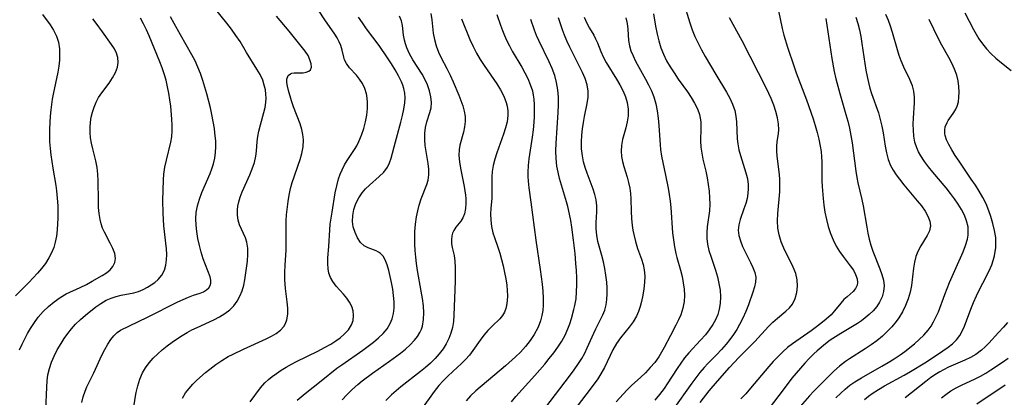
# Model space of a CAD drawing. Extents: x 1982998 to 1991200, y 3204617 to 3207513.
# Drawn here: x 1985251 to 1985500, y 3207233 to 3207328 of the extents above; entities that cross this region are included whole.
import ezdxf

# ---------------------------------------------------------------- set-up
doc = ezdxf.new("R2010")
doc.units = 0

msp = doc.modelspace()

# ---------------------------------------------------------------- linework, layer by layer
at = {"layer": 'Unknown_Line_Type', "color": 0}
for points in [[(1985418.71, 3207332.86, 2164), (1985420.35, 3207327.65, 2164), (1985420.95, 3207325.93, 2164), (1985421.62, 3207324.23, 2164), (1985422.42, 3207322.53, 2164), (1985423.31, 3207320.86, 2164), (1985424.24, 3207319.21, 2164), (1985426.9, 3207314.63, 2164), (1985429.59, 3207310.13, 2164), (1985430.43, 3207308.62, 2164), (1985431.16, 3207307.1, 2164), (1985431.7, 3207305.56, 2164), (1985431.99, 3207304.12, 2164), (1985432.14, 3207302.64, 2164), (1985432.31, 3207298.39, 2164), (1985432.44, 3207297.12, 2164), (1985432.73, 3207295.63, 2164), (1985433.13, 3207294.16, 2164), (1985434.52, 3207289.79, 2164), (1985434.82, 3207288.63, 2164), (1985434.99, 3207287.7, 2164), (1985435.08, 3207286.76, 2164), (1985435.11, 3207285.84, 2164), (1985435.02, 3207284.57, 2164), (1985434.81, 3207283.32, 2164), (1985434.5, 3207282.09, 2164), (1985434.03, 3207280.7, 2164), (1985433.06, 3207278, 2164), (1985432.72, 3207276.67, 2164), (1985432.58, 3207275.35, 2164), (1985432.72, 3207273.97, 2164), (1985433.11, 3207272.6, 2164), (1985433.65, 3207271.23, 2164), (1985434.3, 3207269.87, 2164), (1985435.69, 3207267.19, 2164), (1985436.29, 3207265.93, 2164), (1985436.75, 3207264.67, 2164), (1985436.98, 3207263.42, 2164), (1985436.92, 3207262.21, 2164), (1985436.65, 3207260.98, 2164), (1985436.25, 3207259.69, 2164), (1985435.13, 3207256.48, 2164), (1985434.48, 3207254.82, 2164), (1985433.75, 3207253.14, 2164), (1985432.92, 3207251.49, 2164), (1985432.18, 3207250.21, 2164), (1985431.36, 3207248.96, 2164), (1985430.49, 3207247.75, 2164), (1985429.56, 3207246.57, 2164), (1985428.35, 3207245.2, 2164), (1985427.1, 3207243.88, 2164), (1985424.87, 3207241.64, 2164), (1985423.95, 3207240.67, 2164), (1985422.87, 3207239.4, 2164), (1985421.84, 3207238.07, 2164), (1985420.85, 3207236.7, 2164), (1985416.05, 3207229.97, 2164)], [(1985279.54, 3207228.54, 2138), (1985280.32, 3207233.41, 2138), (1985280.49, 3207234.31, 2138), (1985280.89, 3207236.03, 2138), (1985281.42, 3207237.7, 2138), (1985282.12, 3207239.28, 2138), (1985282.9, 3207240.59, 2138), (1985283.81, 3207241.82, 2138), (1985284.83, 3207242.98, 2138), (1985285.94, 3207244.08, 2138), (1985287.11, 3207245.12, 2138), (1985288.35, 3207246.11, 2138), (1985289.63, 3207247.07, 2138), (1985290.95, 3207247.97, 2138), (1985292.14, 3207248.73, 2138), (1985293.35, 3207249.45, 2138), (1985294.58, 3207250.13, 2138), (1985295.9, 3207250.79, 2138), (1985300.08, 3207252.72, 2138), (1985301.54, 3207253.46, 2138), (1985302.91, 3207254.27, 2138), (1985304.14, 3207255.21, 2138), (1985305.14, 3207256.25, 2138), (1985305.98, 3207257.42, 2138), (1985306.69, 3207258.68, 2138), (1985307.25, 3207260.02, 2138), (1985307.67, 3207261.4, 2138), (1985307.94, 3207262.76, 2138), (1985308.59, 3207267.53, 2138), (1985308.72, 3207269.18, 2138), (1985308.71, 3207270.78, 2138), (1985308.48, 3207272.28, 2138), (1985308.1, 3207273.41, 2138), (1985307.09, 3207275.58, 2138), (1985306.63, 3207276.7, 2138), (1985306.29, 3207277.89, 2138), (1985306.1, 3207279.14, 2138), (1985306.08, 3207280.43, 2138), (1985306.2, 3207281.4, 2138), (1985306.44, 3207282.51, 2138), (1985306.79, 3207283.62, 2138), (1985307.3, 3207284.97, 2138), (1985309.19, 3207289.26, 2138), (1985309.84, 3207290.85, 2138), (1985310.38, 3207292.43, 2138), (1985310.76, 3207294.01, 2138), (1985310.92, 3207295.24, 2138), (1985311.1, 3207297.71, 2138), (1985311.26, 3207299.01, 2138), (1985311.5, 3207300.32, 2138), (1985311.89, 3207301.9, 2138), (1985312.77, 3207305.02, 2138), (1985313.08, 3207306.3, 2138), (1985313.29, 3207307.58, 2138), (1985313.34, 3207308.63, 2138), (1985313.29, 3207309.68, 2138), (1985313.14, 3207310.76, 2138), (1985312.86, 3207311.97, 2138), (1985312.46, 3207313.16, 2138), (1985311.8, 3207314.6, 2138), (1985311.02, 3207316, 2138), (1985308.38, 3207320.19, 2138), (1985306.74, 3207322.93, 2138), (1985305.7, 3207324.51, 2138), (1985304.58, 3207326.05, 2138), (1985303.41, 3207327.57, 2138), (1985300.24, 3207331.51, 2138)], [(1985309.26, 3207231.97, 2142), (1985311.93, 3207235.53, 2142), (1985313.01, 3207236.75, 2142), (1985313.92, 3207237.6, 2142), (1985314.89, 3207238.4, 2142), (1985315.92, 3207239.15, 2142), (1985317.14, 3207239.96, 2142), (1985318.4, 3207240.73, 2142), (1985319.7, 3207241.46, 2142), (1985321.03, 3207242.16, 2142), (1985326.43, 3207244.79, 2142), (1985328.09, 3207245.66, 2142), (1985329.68, 3207246.57, 2142), (1985330.9, 3207247.35, 2142), (1985332.03, 3207248.16, 2142), (1985333.05, 3207249.03, 2142), (1985334.12, 3207250.17, 2142), (1985334.9, 3207251.41, 2142), (1985335.28, 3207252.55, 2142), (1985335.42, 3207253.74, 2142), (1985335.32, 3207254.93, 2142), (1985334.98, 3207256.09, 2142), (1985334.43, 3207257.16, 2142), (1985333.72, 3207258.18, 2142), (1985332.9, 3207259.16, 2142), (1985331.02, 3207261.21, 2142), (1985330.14, 3207262.38, 2142), (1985329.6, 3207263.38, 2142), (1985329.21, 3207264.44, 2142), (1985328.98, 3207265.56, 2142), (1985328.89, 3207266.91, 2142), (1985328.94, 3207268.31, 2142), (1985329.18, 3207271.21, 2142), (1985329.38, 3207275.38, 2142), (1985329.53, 3207276.86, 2142), (1985329.98, 3207279.87, 2142), (1985330.8, 3207284.71, 2142), (1985331.15, 3207286.51, 2142), (1985331.61, 3207288.26, 2142), (1985332.04, 3207289.44, 2142), (1985332.54, 3207290.59, 2142), (1985333.14, 3207291.78, 2142), (1985333.82, 3207292.92, 2142), (1985335.65, 3207295.65, 2142), (1985336.23, 3207296.65, 2142), (1985336.75, 3207297.69, 2142), (1985337.43, 3207299.3, 2142), (1985337.99, 3207300.97, 2142), (1985338.43, 3207302.67, 2142), (1985338.76, 3207304.38, 2142), (1985338.95, 3207306.07, 2142), (1985338.97, 3207307.74, 2142), (1985338.79, 3207309.33, 2142), (1985338.69, 3207309.76, 2142), (1985338.25, 3207311.09, 2142), (1985337.64, 3207312.34, 2142), (1985336.92, 3207313.47, 2142), (1985336.12, 3207314.49, 2142), (1985334.38, 3207316.35, 2142), (1985333.62, 3207317.41, 2142), (1985333.16, 3207318.37, 2142), (1985332.95, 3207319, 2142), (1985332.52, 3207320.78, 2142), (1985332.19, 3207321.94, 2142), (1985331.78, 3207322.89, 2142), (1985331.27, 3207323.85, 2142), (1985330.66, 3207324.83, 2142), (1985328.19, 3207328.41, 2142), (1985326.6, 3207330.91, 2142)], [(1985354.92, 3207330.04, 2148), (1985355.15, 3207328.4, 2148), (1985355.52, 3207325.1, 2148), (1985355.84, 3207323.46, 2148), (1985356.3, 3207321.83, 2148), (1985356.9, 3207320.25, 2148), (1985357.55, 3207318.87, 2148), (1985358.99, 3207316.13, 2148), (1985359.8, 3207314.48, 2148), (1985360.56, 3207312.8, 2148), (1985361.98, 3207309.45, 2148), (1985362.53, 3207308.08, 2148), (1985363.02, 3207306.72, 2148), (1985363.39, 3207305.38, 2148), (1985363.6, 3207304.04, 2148), (1985363.6, 3207302.72, 2148), (1985363.44, 3207301.41, 2148), (1985363.16, 3207300.11, 2148), (1985362.24, 3207296.75, 2148), (1985362.05, 3207295.69, 2148), (1985361.99, 3207294.16, 2148), (1985362.13, 3207292.58, 2148), (1985362.39, 3207290.97, 2148), (1985363.35, 3207286.39, 2148), (1985363.7, 3207284.19, 2148), (1985363.78, 3207283.31, 2148), (1985363.8, 3207282.15, 2148), (1985363.69, 3207280.76, 2148), (1985363.45, 3207279.49, 2148), (1985363.03, 3207278.4, 2148), (1985362.49, 3207277.6, 2148), (1985361.24, 3207276.09, 2148), (1985360.7, 3207275.22, 2148), (1985360.44, 3207274.59, 2148), (1985360.25, 3207273.92, 2148), (1985360.13, 3207272.91, 2148), (1985360.16, 3207271.88, 2148), (1985360.33, 3207270.93, 2148), (1985360.79, 3207268.93, 2148), (1985360.99, 3207267.46, 2148), (1985361.07, 3207265.88, 2148), (1985361.08, 3207264.2, 2148), (1985361.04, 3207262.46, 2148), (1985360.75, 3207253.86, 2148), (1985360.62, 3207252.28, 2148), (1985360.38, 3207250.73, 2148), (1985360, 3207249.31, 2148), (1985359.47, 3207247.94, 2148), (1985358.82, 3207246.62, 2148), (1985358.04, 3207245.36, 2148), (1985357.07, 3207244.1, 2148), (1985355.99, 3207242.91, 2148), (1985354.82, 3207241.77, 2148), (1985353.58, 3207240.67, 2148), (1985352.3, 3207239.61, 2148), (1985347.36, 3207235.75, 2148), (1985346.16, 3207234.77, 2148), (1985344.99, 3207233.75, 2148), (1985343.53, 3207232.36, 2148)], [(1985411.21, 3207329.98, 2162), (1985411.7, 3207326.84, 2162), (1985412.1, 3207324.8, 2162), (1985412.52, 3207323.1, 2162), (1985413.04, 3207321.4, 2162), (1985413.68, 3207319.75, 2162), (1985414.47, 3207318.12, 2162), (1985415.38, 3207316.55, 2162), (1985416.37, 3207315.01, 2162), (1985417.41, 3207313.49, 2162), (1985419.72, 3207310.25, 2162), (1985420.68, 3207308.84, 2162), (1985421.56, 3207307.42, 2162), (1985422.28, 3207305.97, 2162), (1985422.8, 3207304.49, 2162), (1985422.99, 3207303.58, 2162), (1985423.1, 3207302.65, 2162), (1985423.15, 3207301.08, 2162), (1985423.08, 3207297.88, 2162), (1985423.15, 3207296.27, 2162), (1985423.36, 3207294.77, 2162), (1985423.67, 3207293.26, 2162), (1985424.39, 3207290.19, 2162), (1985424.72, 3207288.53, 2162), (1985424.99, 3207286.86, 2162), (1985425.2, 3207285.19, 2162), (1985425.32, 3207283.51, 2162), (1985425.36, 3207281.85, 2162), (1985425.28, 3207280.22, 2162), (1985424.74, 3207276.19, 2162), (1985424.64, 3207274.73, 2162), (1985424.66, 3207273.25, 2162), (1985424.82, 3207271.79, 2162), (1985425.19, 3207270.15, 2162), (1985425.7, 3207268.52, 2162), (1985426.84, 3207265.22, 2162), (1985427.33, 3207263.56, 2162), (1985427.71, 3207261.87, 2162), (1985427.98, 3207260.18, 2162), (1985428.1, 3207258.49, 2162), (1985428.04, 3207256.82, 2162), (1985427.79, 3207255.39, 2162), (1985427.38, 3207254, 2162), (1985426.82, 3207252.71, 2162), (1985426.13, 3207251.47, 2162), (1985425.25, 3207250.17, 2162), (1985424.27, 3207248.93, 2162), (1985423.08, 3207247.58, 2162), (1985420.07, 3207244.36, 2162), (1985419.04, 3207243.09, 2162), (1985418.07, 3207241.76, 2162), (1985417.14, 3207240.39, 2162), (1985414.66, 3207236.54, 2162), (1985413.84, 3207235.34, 2162), (1985412.73, 3207233.83, 2162), (1985411.55, 3207232.37, 2162)], [(1985442.72, 3207330.68, 2168), (1985443.71, 3207326.25, 2168), (1985444.13, 3207324.55, 2168), (1985445.03, 3207321.52, 2168), (1985446.58, 3207316.78, 2168), (1985447.17, 3207315.08, 2168), (1985449.78, 3207308.22, 2168), (1985451.46, 3207303.47, 2168), (1985452.02, 3207301.74, 2168), (1985452.52, 3207300, 2168), (1985452.96, 3207298.26, 2168), (1985453.31, 3207296.51, 2168), (1985453.49, 3207295.2, 2168), (1985453.61, 3207293.88, 2168), (1985453.66, 3207292.57, 2168), (1985453.66, 3207287.81, 2168), (1985453.74, 3207286.39, 2168), (1985454, 3207283.32, 2168), (1985454.17, 3207281.66, 2168), (1985454.46, 3207279.84, 2168), (1985454.83, 3207278.04, 2168), (1985455.3, 3207276.26, 2168), (1985455.87, 3207274.52, 2168), (1985456.54, 3207272.85, 2168), (1985457.35, 3207271.27, 2168), (1985458.19, 3207269.95, 2168), (1985459.09, 3207268.7, 2168), (1985460.88, 3207266.33, 2168), (1985461.65, 3207265.19, 2168), (1985462.22, 3207264.12, 2168), (1985462.59, 3207263.07, 2168), (1985462.7, 3207262.08, 2168), (1985462.6, 3207261.47, 2168), (1985462.18, 3207260.56, 2168), (1985461.58, 3207259.86, 2168), (1985460.05, 3207258.53, 2168), (1985459.24, 3207257.78, 2168), (1985458.47, 3207256.92, 2168), (1985456.91, 3207254.97, 2168), (1985456.04, 3207253.98, 2168), (1985454.82, 3207252.83, 2168), (1985453.47, 3207251.72, 2168), (1985452.03, 3207250.63, 2168), (1985451.03, 3207249.91, 2168), (1985446.28, 3207246.62, 2168), (1985445.06, 3207245.68, 2168), (1985443.82, 3207244.6, 2168), (1985442.63, 3207243.45, 2168), (1985441.44, 3207242.18, 2168), (1985440.29, 3207240.87, 2168), (1985435.67, 3207235.4, 2168), (1985434.46, 3207234.03, 2168), (1985433.23, 3207232.7, 2168)], [(1985489.85, 3207330.23, 2178), (1985492.02, 3207325.99, 2178), (1985492.67, 3207324.81, 2178), (1985493.37, 3207323.67, 2178), (1985494.28, 3207322.35, 2178), (1985495.28, 3207321.1, 2178), (1985496.36, 3207319.94, 2178), (1985497.67, 3207318.73, 2178), (1985499.03, 3207317.61, 2178), (1985501.54, 3207315.63, 2178)], [(1985256.81, 3207329.8, 2130), (1985258.75, 3207327.2, 2130), (1985259.64, 3207325.81, 2130), (1985260.36, 3207324.34, 2130), (1985260.85, 3207322.78, 2130), (1985261.11, 3207321.14, 2130), (1985261.18, 3207319.69, 2130), (1985261.12, 3207318.21, 2130), (1985260.96, 3207316.72, 2130), (1985260.72, 3207315.21, 2130), (1985259.55, 3207309.69, 2130), (1985259.32, 3207308.36, 2130), (1985258.97, 3207305.67, 2130), (1985258.81, 3207304.08, 2130), (1985258.68, 3207302.49, 2130), (1985258.61, 3207300.89, 2130), (1985258.59, 3207299.3, 2130), (1985258.65, 3207297.63, 2130), (1985258.77, 3207295.97, 2130), (1985258.95, 3207294.31, 2130), (1985259.42, 3207291.01, 2130), (1985260.19, 3207286.63, 2130), (1985260.4, 3207285.26, 2130), (1985260.59, 3207283.37, 2130), (1985260.69, 3207281.47, 2130), (1985260.71, 3207278.28, 2130), (1985260.67, 3207276.99, 2130), (1985260.57, 3207275.4, 2130), (1985260.38, 3207273.83, 2130), (1985260.07, 3207272.29, 2130), (1985259.67, 3207270.91, 2130), (1985259.14, 3207269.58, 2130), (1985258.48, 3207268.3, 2130), (1985257.62, 3207266.95, 2130), (1985256.63, 3207265.66, 2130), (1985255.57, 3207264.43, 2130), (1985253.36, 3207262.1, 2130), (1985249.99, 3207258.73, 2130)], [(1985251.03, 3207245.09, 2132), (1985251.71, 3207246.55, 2132), (1985252.37, 3207247.9, 2132), (1985253.08, 3207249.24, 2132), (1985253.82, 3207250.53, 2132), (1985254.63, 3207251.79, 2132), (1985255.77, 3207253.34, 2132), (1985257.02, 3207254.77, 2132), (1985258.36, 3207256.08, 2132), (1985259.78, 3207257.26, 2132), (1985261.27, 3207258.31, 2132), (1985262.82, 3207259.21, 2132), (1985266.38, 3207260.87, 2132), (1985267.92, 3207261.64, 2132), (1985269.41, 3207262.43, 2132), (1985271.89, 3207263.85, 2132), (1985272.98, 3207264.55, 2132), (1985273.91, 3207265.32, 2132), (1985274.62, 3207266.19, 2132), (1985275.1, 3207267.15, 2132), (1985275.28, 3207268.17, 2132), (1985275.12, 3207269.41, 2132), (1985274.64, 3207270.69, 2132), (1985273.97, 3207272.02, 2132), (1985272.48, 3207274.82, 2132), (1985272.04, 3207275.82, 2132), (1985271.67, 3207276.92, 2132), (1985271.39, 3207278.06, 2132), (1985271.15, 3207279.53, 2132), (1985271.01, 3207281.03, 2132), (1985270.95, 3207282.7, 2132), (1985270.91, 3207287.77, 2132), (1985270.82, 3207289.45, 2132), (1985270.63, 3207291.11, 2132), (1985270.3, 3207292.82, 2132), (1985269.54, 3207295.87, 2132), (1985269.24, 3207297.25, 2132), (1985269, 3207298.62, 2132), (1985268.86, 3207300, 2132), (1985268.85, 3207301.3, 2132), (1985268.95, 3207302.59, 2132), (1985269.15, 3207303.86, 2132), (1985269.45, 3207305.15, 2132), (1985269.86, 3207306.4, 2132), (1985270.38, 3207307.61, 2132), (1985271.03, 3207308.81, 2132), (1985271.83, 3207310.01, 2132), (1985273.65, 3207312.48, 2132), (1985274.52, 3207313.8, 2132), (1985275.25, 3207315.13, 2132), (1985275.75, 3207316.47, 2132), (1985275.94, 3207317.69, 2132), (1985275.88, 3207318.9, 2132), (1985275.57, 3207320.05, 2132), (1985275.02, 3207321.14, 2132), (1985274.3, 3207322.2, 2132), (1985271.96, 3207325.39, 2132), (1985270.37, 3207327.62, 2132), (1985269.54, 3207328.71, 2132)], [(1985257.68, 3207229.95, 2134), (1985257.9, 3207235.69, 2134), (1985258.01, 3207237.25, 2134), (1985258.22, 3207238.79, 2134), (1985258.59, 3207240.39, 2134), (1985259.11, 3207241.97, 2134), (1985259.76, 3207243.52, 2134), (1985260.59, 3207245.15, 2134), (1985261.53, 3207246.74, 2134), (1985262.36, 3207248.01, 2134), (1985263.25, 3207249.24, 2134), (1985264.19, 3207250.43, 2134), (1985265.19, 3207251.55, 2134), (1985266.43, 3207252.75, 2134), (1985267.72, 3207253.88, 2134), (1985270.3, 3207255.94, 2134), (1985271.59, 3207256.85, 2134), (1985272.94, 3207257.63, 2134), (1985274.16, 3207258.15, 2134), (1985275.43, 3207258.56, 2134), (1985276.71, 3207258.88, 2134), (1985279.9, 3207259.53, 2134), (1985281.09, 3207259.88, 2134), (1985282.24, 3207260.35, 2134), (1985283.36, 3207260.9, 2134), (1985284.32, 3207261.49, 2134), (1985285.21, 3207262.14, 2134), (1985286.02, 3207262.87, 2134), (1985286.97, 3207263.99, 2134), (1985287.67, 3207265.26, 2134), (1985288.03, 3207266.49, 2134), (1985288.19, 3207267.81, 2134), (1985288.21, 3207269.21, 2134), (1985288.13, 3207270.65, 2134), (1985287.51, 3207276.43, 2134), (1985287.31, 3207279.63, 2134), (1985287.27, 3207282.82, 2134), (1985287.37, 3207288, 2134), (1985287.48, 3207289.47, 2134), (1985287.74, 3207291.27, 2134), (1985288.13, 3207293.04, 2134), (1985289.28, 3207297.54, 2134), (1985289.52, 3207298.92, 2134), (1985289.63, 3207300.37, 2134), (1985289.62, 3207301.84, 2134), (1985289.54, 3207303.34, 2134), (1985289.24, 3207306.6, 2134), (1985289.03, 3207308.26, 2134), (1985288.76, 3207309.91, 2134), (1985288.44, 3207311.55, 2134), (1985288.05, 3207313.17, 2134), (1985287.59, 3207314.77, 2134), (1985287.06, 3207316.34, 2134), (1985286.46, 3207317.86, 2134), (1985283.76, 3207324.39, 2134), (1985283.08, 3207325.94, 2134), (1985282.38, 3207327.44, 2134), (1985281.63, 3207328.89, 2134)], [(1985266.77, 3207231.79, 2136), (1985267.13, 3207233.27, 2136), (1985267.59, 3207234.69, 2136), (1985268.05, 3207235.77, 2136), (1985269.8, 3207239.33, 2136), (1985271.84, 3207243.75, 2136), (1985272.55, 3207245.16, 2136), (1985273.32, 3207246.51, 2136), (1985274.13, 3207247.74, 2136), (1985274.87, 3207248.68, 2136), (1985275.67, 3207249.46, 2136), (1985276.57, 3207250.05, 2136), (1985283.4, 3207253.39, 2136), (1985291, 3207257.19, 2136), (1985292.39, 3207257.85, 2136), (1985293.71, 3207258.43, 2136), (1985294.95, 3207258.88, 2136), (1985296.63, 3207259.39, 2136), (1985297.52, 3207259.75, 2136), (1985298.3, 3207260.22, 2136), (1985298.9, 3207260.8, 2136), (1985299.2, 3207261.34, 2136), (1985299.36, 3207261.94, 2136), (1985299.36, 3207262.72, 2136), (1985299.18, 3207263.53, 2136), (1985297.98, 3207266.58, 2136), (1985297.45, 3207268.11, 2136), (1985296.95, 3207269.74, 2136), (1985296.5, 3207271.44, 2136), (1985296.11, 3207273.2, 2136), (1985295.81, 3207274.98, 2136), (1985295.64, 3207276.58, 2136), (1985295.59, 3207278.17, 2136), (1985295.69, 3207279.75, 2136), (1985296.01, 3207281.47, 2136), (1985296.51, 3207283.16, 2136), (1985297.13, 3207284.84, 2136), (1985299.19, 3207289.62, 2136), (1985299.65, 3207290.83, 2136), (1985300.04, 3207292.06, 2136), (1985300.35, 3207293.47, 2136), (1985300.54, 3207294.9, 2136), (1985300.61, 3207296.36, 2136), (1985300.59, 3207297.83, 2136), (1985300.4, 3207299.94, 2136), (1985300.26, 3207301.02, 2136), (1985299.97, 3207302.76, 2136), (1985299.63, 3207304.5, 2136), (1985299.24, 3207306.25, 2136), (1985298.36, 3207309.72, 2136), (1985297.86, 3207311.45, 2136), (1985297.33, 3207313.15, 2136), (1985296.75, 3207314.84, 2136), (1985296.1, 3207316.49, 2136), (1985295.38, 3207318.1, 2136), (1985294.6, 3207319.63, 2136), (1985291.72, 3207324.61, 2136), (1985290.09, 3207327.5, 2136), (1985289.2, 3207329.15, 2136)], [(1985292.22, 3207232.94, 2140), (1985293, 3207234.22, 2140), (1985293.86, 3207235.35, 2140), (1985294.82, 3207236.41, 2140), (1985295.85, 3207237.43, 2140), (1985297.99, 3207239.36, 2140), (1985299.09, 3207240.27, 2140), (1985300.59, 3207241.39, 2140), (1985302.15, 3207242.43, 2140), (1985303.78, 3207243.39, 2140), (1985305.03, 3207244.05, 2140), (1985307.58, 3207245.26, 2140), (1985313.34, 3207247.86, 2140), (1985314.67, 3207248.53, 2140), (1985315.88, 3207249.25, 2140), (1985316.94, 3207250.05, 2140), (1985317.79, 3207250.99, 2140), (1985318.26, 3207251.8, 2140), (1985318.58, 3207252.7, 2140), (1985318.8, 3207254.12, 2140), (1985318.79, 3207255.64, 2140), (1985318.65, 3207257.23, 2140), (1985318.23, 3207260.58, 2140), (1985318.12, 3207261.67, 2140), (1985318.05, 3207262.77, 2140), (1985318.03, 3207264.62, 2140), (1985318.11, 3207266.49, 2140), (1985318.35, 3207270.24, 2140), (1985318.4, 3207271.69, 2140), (1985318.42, 3207273.14, 2140), (1985318.38, 3207277.71, 2140), (1985318.44, 3207279.22, 2140), (1985318.86, 3207282.53, 2140), (1985319.12, 3207284.18, 2140), (1985319.48, 3207285.85, 2140), (1985319.9, 3207287.32, 2140), (1985320.39, 3207288.78, 2140), (1985321.45, 3207291.7, 2140), (1985321.93, 3207293.17, 2140), (1985322.34, 3207294.64, 2140), (1985322.67, 3207296.39, 2140), (1985322.75, 3207298.15, 2140), (1985322.63, 3207299.44, 2140), (1985322.37, 3207300.72, 2140), (1985321.92, 3207302.17, 2140), (1985320.24, 3207306.44, 2140), (1985319.72, 3207307.94, 2140), (1985318.95, 3207310.56, 2140), (1985318.7, 3207311.65, 2140), (1985318.57, 3207312.64, 2140), (1985318.58, 3207313.49, 2140), (1985318.88, 3207314.34, 2140), (1985319.45, 3207314.8, 2140), (1985319.83, 3207314.94, 2140), (1985320.45, 3207315.03, 2140), (1985322.68, 3207315.09, 2140), (1985323.44, 3207315.21, 2140), (1985324.09, 3207315.43, 2140), (1985324.54, 3207315.8, 2140), (1985324.77, 3207316.48, 2140), (1985324.68, 3207317.36, 2140), (1985324.39, 3207318.36, 2140), (1985323.93, 3207319.43, 2140), (1985323.21, 3207320.54, 2140), (1985319.11, 3207325.58, 2140), (1985315.92, 3207329.35, 2140)], [(1985321.16, 3207232.37, 2144), (1985322.14, 3207233.26, 2144), (1985323.18, 3207234.12, 2144), (1985327.23, 3207237.28, 2144), (1985331.23, 3207240.46, 2144), (1985332.42, 3207241.34, 2144), (1985337.72, 3207245.02, 2144), (1985339.11, 3207246.02, 2144), (1985340.45, 3207247.06, 2144), (1985341.71, 3207248.13, 2144), (1985342.86, 3207249.25, 2144), (1985343.86, 3207250.44, 2144), (1985344.65, 3207251.73, 2144), (1985345.15, 3207252.97, 2144), (1985345.47, 3207254.28, 2144), (1985345.63, 3207255.63, 2144), (1985345.65, 3207257.23, 2144), (1985345.53, 3207258.85, 2144), (1985345.32, 3207260.47, 2144), (1985345.03, 3207262.07, 2144), (1985344.7, 3207263.62, 2144), (1985344.31, 3207265.17, 2144), (1985343.87, 3207266.6, 2144), (1985343.36, 3207267.87, 2144), (1985342.86, 3207268.73, 2144), (1985342.26, 3207269.41, 2144), (1985341.71, 3207269.8, 2144), (1985341.11, 3207270.09, 2144), (1985339.1, 3207270.84, 2144), (1985338.13, 3207271.37, 2144), (1985337.19, 3207272.25, 2144), (1985336.4, 3207273.39, 2144), (1985335.78, 3207274.72, 2144), (1985335.35, 3207276.18, 2144), (1985335.16, 3207277.55, 2144), (1985335.22, 3207279.05, 2144), (1985335.52, 3207280.56, 2144), (1985336.02, 3207282.05, 2144), (1985336.71, 3207283.46, 2144), (1985337.58, 3207284.77, 2144), (1985338.45, 3207285.75, 2144), (1985339.4, 3207286.66, 2144), (1985341.9, 3207288.84, 2144), (1985343.03, 3207289.97, 2144), (1985343.96, 3207291.21, 2144), (1985344.5, 3207292.31, 2144), (1985344.91, 3207293.49, 2144), (1985346, 3207297.66, 2144), (1985347.38, 3207302.63, 2144), (1985347.8, 3207304.28, 2144), (1985348.15, 3207305.9, 2144), (1985348.39, 3207307.48, 2144), (1985348.46, 3207308.76, 2144), (1985348.36, 3207309.94, 2144), (1985348.09, 3207311.11, 2144), (1985347.82, 3207311.93, 2144), (1985347.49, 3207312.75, 2144), (1985346.76, 3207314.27, 2144), (1985345.91, 3207315.8, 2144), (1985344.99, 3207317.33, 2144), (1985344, 3207318.86, 2144), (1985341.9, 3207321.91, 2144), (1985338.7, 3207326.2, 2144), (1985337.65, 3207327.66, 2144), (1985336.69, 3207329.07, 2144)], [(1985332.51, 3207232.46, 2146), (1985333.71, 3207233.73, 2146), (1985335.06, 3207235.08, 2146), (1985336.47, 3207236.37, 2146), (1985337.6, 3207237.3, 2146), (1985340.16, 3207239.21, 2146), (1985344.46, 3207242.22, 2146), (1985347.23, 3207244.24, 2146), (1985348.54, 3207245.29, 2146), (1985349.75, 3207246.39, 2146), (1985350.84, 3207247.54, 2146), (1985351.57, 3207248.49, 2146), (1985352.18, 3207249.49, 2146), (1985352.54, 3207250.29, 2146), (1985352.81, 3207251.12, 2146), (1985353.1, 3207252.76, 2146), (1985353.16, 3207254.48, 2146), (1985353.04, 3207256.26, 2146), (1985352.81, 3207258.08, 2146), (1985352.51, 3207259.92, 2146), (1985351.56, 3207265.14, 2146), (1985351.3, 3207266.9, 2146), (1985351.11, 3207268.52, 2146), (1985350.97, 3207270.15, 2146), (1985350.89, 3207271.78, 2146), (1985350.87, 3207273.4, 2146), (1985350.92, 3207275, 2146), (1985351.06, 3207276.85, 2146), (1985351.32, 3207278.67, 2146), (1985351.62, 3207280.18, 2146), (1985352.01, 3207281.64, 2146), (1985352.52, 3207283.2, 2146), (1985353.96, 3207286.86, 2146), (1985354.26, 3207287.95, 2146), (1985354.42, 3207289.31, 2146), (1985354.39, 3207290.73, 2146), (1985354.23, 3207292.19, 2146), (1985353.54, 3207296.67, 2146), (1985353.4, 3207298.15, 2146), (1985353.38, 3207299, 2146), (1985353.4, 3207299.83, 2146), (1985353.59, 3207301.27, 2146), (1985353.93, 3207302.64, 2146), (1985354.72, 3207305, 2146), (1985355, 3207306.18, 2146), (1985355.09, 3207307.57, 2146), (1985354.94, 3207309.03, 2146), (1985354.61, 3207310.51, 2146), (1985354.1, 3207312, 2146), (1985353.44, 3207313.46, 2146), (1985352.74, 3207314.7, 2146), (1985350.42, 3207318.34, 2146), (1985349.58, 3207319.83, 2146), (1985348.88, 3207321.34, 2146), (1985348.52, 3207322.33, 2146), (1985348.25, 3207323.32, 2146), (1985348.04, 3207324.55, 2146), (1985347.76, 3207326.97, 2146), (1985347.5, 3207328.15, 2146), (1985347.04, 3207329.39, 2146)], [(1985362.65, 3207328.66, 2150), (1985364.81, 3207323.44, 2150), (1985365.6, 3207321.7, 2150), (1985366.47, 3207320, 2150), (1985367.4, 3207318.42, 2150), (1985368.4, 3207316.89, 2150), (1985371.57, 3207312.28, 2150), (1985372.54, 3207310.73, 2150), (1985373.37, 3207309.16, 2150), (1985374, 3207307.56, 2150), (1985374.24, 3207306.6, 2150), (1985374.39, 3207305.44, 2150), (1985374.39, 3207304.27, 2150), (1985374.18, 3207302.7, 2150), (1985373.81, 3207301.13, 2150), (1985373.32, 3207299.55, 2150), (1985371.61, 3207294.81, 2150), (1985371.1, 3207293.24, 2150), (1985370.69, 3207291.67, 2150), (1985370.42, 3207290.1, 2150), (1985370.33, 3207288.76, 2150), (1985370.38, 3207284.7, 2150), (1985370.31, 3207283.41, 2150), (1985370.08, 3207280.79, 2150), (1985370.03, 3207279.46, 2150), (1985370.08, 3207277.86, 2150), (1985370.27, 3207276.26, 2150), (1985370.61, 3207274.68, 2150), (1985370.98, 3207273.47, 2150), (1985371.83, 3207271.04, 2150), (1985372.33, 3207269.48, 2150), (1985372.78, 3207267.89, 2150), (1985373.19, 3207266.28, 2150), (1985373.55, 3207264.66, 2150), (1985373.86, 3207263.04, 2150), (1985374.1, 3207261.45, 2150), (1985374.24, 3207260.08, 2150), (1985374.29, 3207258.76, 2150), (1985374.25, 3207257.48, 2150), (1985374.08, 3207256.27, 2150), (1985373.89, 3207255.55, 2150), (1985373.53, 3207254.64, 2150), (1985373.05, 3207253.82, 2150), (1985372.32, 3207252.94, 2150), (1985370.43, 3207251.08, 2150), (1985369.36, 3207249.98, 2150), (1985368.33, 3207248.8, 2150), (1985367.39, 3207247.55, 2150), (1985365.57, 3207244.94, 2150), (1985364.68, 3207243.78, 2150), (1985363.71, 3207242.66, 2150), (1985362.66, 3207241.63, 2150), (1985360.45, 3207239.63, 2150), (1985359.24, 3207238.5, 2150), (1985358.07, 3207237.31, 2150), (1985356.95, 3207236.07, 2150), (1985355.81, 3207234.63, 2150), (1985352.56, 3207230.11, 2150)], [(1985371.6, 3207329.8, 2152), (1985372.5, 3207327.07, 2152), (1985373, 3207325.73, 2152), (1985373.5, 3207324.49, 2152), (1985374.05, 3207323.28, 2152), (1985374.76, 3207321.89, 2152), (1985375.51, 3207320.54, 2152), (1985377.89, 3207316.45, 2152), (1985378.64, 3207315.08, 2152), (1985379.4, 3207313.6, 2152), (1985380.06, 3207312.09, 2152), (1985380.57, 3207310.47, 2152), (1985380.79, 3207309.43, 2152), (1985380.94, 3207308.36, 2152), (1985381.05, 3207306.94, 2152), (1985381.06, 3207305.49, 2152), (1985381.02, 3207304.03, 2152), (1985380.92, 3207302.56, 2152), (1985380.74, 3207300.67, 2152), (1985380.51, 3207298.77, 2152), (1985379.72, 3207293.34, 2152), (1985379.51, 3207291.67, 2152), (1985379.4, 3207290.01, 2152), (1985379.43, 3207288.84, 2152), (1985379.52, 3207287.67, 2152), (1985379.72, 3207285.98, 2152), (1985380.22, 3207282.36, 2152), (1985381.46, 3207272.83, 2152), (1985382.54, 3207265.39, 2152), (1985383.03, 3207261.69, 2152), (1985383.21, 3207259.92, 2152), (1985383.31, 3207258.15, 2152), (1985383.29, 3207256.41, 2152), (1985383.18, 3207255.07, 2152), (1985382.96, 3207253.75, 2152), (1985382.64, 3207252.46, 2152), (1985382.33, 3207251.54, 2152), (1985381.95, 3207250.65, 2152), (1985381.07, 3207249.02, 2152), (1985380.02, 3207247.46, 2152), (1985378.83, 3207245.98, 2152), (1985377.54, 3207244.55, 2152), (1985376.34, 3207243.37, 2152), (1985373.81, 3207241.1, 2152), (1985366.3, 3207234.74, 2152), (1985364.96, 3207233.48, 2152), (1985363.83, 3207232.21, 2152)], [(1985375.3, 3207231.98, 2154), (1985376.42, 3207233.32, 2154), (1985381.24, 3207238.67, 2154), (1985383.69, 3207241.51, 2154), (1985384.84, 3207242.92, 2154), (1985385.96, 3207244.35, 2154), (1985387.01, 3207245.8, 2154), (1985387.98, 3207247.29, 2154), (1985388.82, 3207248.82, 2154), (1985389.52, 3207250.41, 2154), (1985390, 3207251.7, 2154), (1985390.43, 3207253.01, 2154), (1985391.09, 3207255.3, 2154), (1985391.34, 3207256.3, 2154), (1985391.61, 3207257.99, 2154), (1985391.76, 3207259.72, 2154), (1985391.81, 3207261.49, 2154), (1985391.79, 3207263.29, 2154), (1985391.71, 3207265.11, 2154), (1985391.59, 3207266.93, 2154), (1985391.35, 3207269.45, 2154), (1985390.98, 3207272.78, 2154), (1985390.53, 3207276.09, 2154), (1985390.26, 3207277.74, 2154), (1985389.96, 3207279.38, 2154), (1985389.52, 3207281.3, 2154), (1985389.21, 3207282.5, 2154), (1985387.46, 3207288.37, 2154), (1985387.07, 3207289.94, 2154), (1985386.77, 3207291.52, 2154), (1985386.58, 3207293.42, 2154), (1985386.54, 3207295.34, 2154), (1985386.59, 3207297.28, 2154), (1985387.1, 3207305.06, 2154), (1985387.16, 3207306.99, 2154), (1985387.15, 3207308.89, 2154), (1985387.01, 3207310.77, 2154), (1985386.71, 3207312.61, 2154), (1985386.21, 3207314.39, 2154), (1985385.55, 3207316.13, 2154), (1985384.79, 3207317.84, 2154), (1985382.17, 3207323.21, 2154), (1985381.62, 3207324.47, 2154), (1985381.1, 3207325.81, 2154), (1985380.15, 3207328.53, 2154)], [(1985384.02, 3207230.66, 2156), (1985389.98, 3207238.45, 2156), (1985391.12, 3207240.03, 2156), (1985392.21, 3207241.62, 2156), (1985393.05, 3207242.95, 2156), (1985393.81, 3207244.3, 2156), (1985394.45, 3207245.62, 2156), (1985396.09, 3207249.35, 2156), (1985396.58, 3207250.4, 2156), (1985397.8, 3207252.74, 2156), (1985398.37, 3207253.91, 2156), (1985398.85, 3207255.11, 2156), (1985399.2, 3207256.45, 2156), (1985399.41, 3207257.85, 2156), (1985399.5, 3207259.29, 2156), (1985399.49, 3207260.75, 2156), (1985399.39, 3207262.23, 2156), (1985399.17, 3207263.95, 2156), (1985398.87, 3207265.65, 2156), (1985398.51, 3207267.33, 2156), (1985398.1, 3207268.96, 2156), (1985397.11, 3207272.44, 2156), (1985396.82, 3207274.03, 2156), (1985396.67, 3207275.64, 2156), (1985396.66, 3207277.24, 2156), (1985396.82, 3207279.95, 2156), (1985396.82, 3207281.47, 2156), (1985396.67, 3207282.99, 2156), (1985396.38, 3207284.32, 2156), (1985395.96, 3207285.66, 2156), (1985394.4, 3207289.72, 2156), (1985393.91, 3207291.14, 2156), (1985393.5, 3207292.59, 2156), (1985393.2, 3207294.07, 2156), (1985393.01, 3207295.85, 2156), (1985392.99, 3207297.66, 2156), (1985393.07, 3207299.28, 2156), (1985393.22, 3207300.88, 2156), (1985393.45, 3207302.47, 2156), (1985393.74, 3207304.03, 2156), (1985394.43, 3207307.3, 2156), (1985394.66, 3207308.89, 2156), (1985394.68, 3207310.45, 2156), (1985394.4, 3207312.03, 2156), (1985393.89, 3207313.6, 2156), (1985393.22, 3207315.17, 2156), (1985390.05, 3207321.51, 2156), (1985389.29, 3207323.16, 2156), (1985388.72, 3207324.53, 2156), (1985388.19, 3207325.92, 2156), (1985387.2, 3207328.91, 2156)], [(1985393.65, 3207329.08, 2158), (1985394.31, 3207327.63, 2158), (1985395.01, 3207326.3, 2158), (1985396.08, 3207324.53, 2158), (1985396.56, 3207323.67, 2158), (1985397, 3207322.62, 2158), (1985397.84, 3207320.4, 2158), (1985398.48, 3207319.05, 2158), (1985399.24, 3207317.68, 2158), (1985401.83, 3207313.46, 2158), (1985402.67, 3207312.01, 2158), (1985403.5, 3207310.42, 2158), (1985404.1, 3207309, 2158), (1985404.53, 3207307.56, 2158), (1985404.76, 3207305.89, 2158), (1985404.74, 3207304.21, 2158), (1985404.51, 3207302.69, 2158), (1985404.15, 3207301.19, 2158), (1985403.37, 3207298.21, 2158), (1985403.08, 3207296.73, 2158), (1985402.97, 3207295.25, 2158), (1985403.07, 3207293.96, 2158), (1985403.31, 3207292.68, 2158), (1985403.66, 3207291.38, 2158), (1985404.49, 3207288.7, 2158), (1985404.88, 3207287.34, 2158), (1985405.17, 3207285.95, 2158), (1985405.33, 3207284.61, 2158), (1985405.42, 3207283.25, 2158), (1985405.53, 3207280.08, 2158), (1985405.63, 3207278.28, 2158), (1985405.81, 3207276.47, 2158), (1985405.97, 3207275.35, 2158), (1985406.18, 3207274.23, 2158), (1985406.63, 3207272.46, 2158), (1985407.17, 3207270.73, 2158), (1985408.12, 3207268.03, 2158), (1985408.53, 3207266.68, 2158), (1985408.82, 3207265.33, 2158), (1985408.96, 3207263.73, 2158), (1985408.91, 3207262.12, 2158), (1985408.74, 3207260.49, 2158), (1985408.47, 3207258.88, 2158), (1985408.13, 3207257.29, 2158), (1985407.81, 3207256.03, 2158), (1985407.42, 3207254.8, 2158), (1985406.91, 3207253.6, 2158), (1985406.05, 3207252.17, 2158), (1985405.02, 3207250.81, 2158), (1985402.83, 3207248.12, 2158), (1985401.82, 3207246.69, 2158), (1985400.9, 3207245.07, 2158), (1985398.76, 3207240.64, 2158), (1985397.88, 3207239.03, 2158), (1985397.08, 3207237.79, 2158), (1985395.17, 3207235.15, 2158), (1985390.82, 3207229.43, 2158)], [(1985404.17, 3207328.96, 2160), (1985404.48, 3207327.53, 2160), (1985404.65, 3207326.07, 2160), (1985404.88, 3207323.23, 2160), (1985405.1, 3207321.89, 2160), (1985405.48, 3207320.59, 2160), (1985406, 3207319.3, 2160), (1985406.62, 3207318.02, 2160), (1985409.18, 3207313.42, 2160), (1985409.94, 3207311.98, 2160), (1985410.63, 3207310.51, 2160), (1985411.22, 3207308.99, 2160), (1985411.73, 3207307.23, 2160), (1985412.09, 3207305.42, 2160), (1985412.34, 3207303.58, 2160), (1985412.52, 3207301.73, 2160), (1985412.84, 3207296.87, 2160), (1985412.95, 3207295.69, 2160), (1985413.2, 3207294.05, 2160), (1985414.22, 3207289.21, 2160), (1985414.86, 3207285.95, 2160), (1985415.14, 3207284.3, 2160), (1985415.36, 3207282.64, 2160), (1985415.52, 3207281.08, 2160), (1985416.01, 3207274.63, 2160), (1985416.2, 3207272.88, 2160), (1985416.45, 3207271.14, 2160), (1985416.79, 3207269.44, 2160), (1985417.05, 3207268.41, 2160), (1985417.98, 3207265.19, 2160), (1985418.38, 3207263.61, 2160), (1985418.69, 3207262.02, 2160), (1985418.91, 3207260.43, 2160), (1985418.99, 3207258.85, 2160), (1985418.91, 3207257.29, 2160), (1985418.6, 3207255.61, 2160), (1985418.08, 3207253.99, 2160), (1985417.5, 3207252.65, 2160), (1985416.84, 3207251.33, 2160), (1985415.44, 3207248.71, 2160), (1985413.9, 3207245.71, 2160), (1985413.22, 3207244.52, 2160), (1985412.49, 3207243.36, 2160), (1985411.47, 3207241.95, 2160), (1985410.35, 3207240.61, 2160), (1985409.15, 3207239.34, 2160), (1985407.98, 3207238.23, 2160), (1985405.6, 3207236.07, 2160), (1985404.47, 3207234.96, 2160), (1985401.78, 3207232.01, 2160)], [(1985422.93, 3207231.82, 2166), (1985425.2, 3207234.72, 2166), (1985427.3, 3207237.21, 2166), (1985430.36, 3207240.64, 2166), (1985432.75, 3207243.14, 2166), (1985436.74, 3207247.22, 2166), (1985440.18, 3207250.97, 2166), (1985441.33, 3207252.09, 2166), (1985442.52, 3207253.12, 2166), (1985444.57, 3207254.84, 2166), (1985445.49, 3207255.72, 2166), (1985446.25, 3207256.68, 2166), (1985446.94, 3207258.05, 2166), (1985447.36, 3207259.56, 2166), (1985447.52, 3207261.16, 2166), (1985447.44, 3207262.79, 2166), (1985447.09, 3207264.42, 2166), (1985446.49, 3207266, 2166), (1985445.71, 3207267.57, 2166), (1985444.87, 3207269.15, 2166), (1985444.07, 3207270.77, 2166), (1985443.42, 3207272.42, 2166), (1985442.92, 3207274.12, 2166), (1985442.61, 3207275.87, 2166), (1985442.51, 3207277.68, 2166), (1985442.57, 3207279.51, 2166), (1985443.05, 3207285.03, 2166), (1985443.1, 3207286.86, 2166), (1985443.06, 3207288.11, 2166), (1985442.96, 3207289.36, 2166), (1985442.43, 3207294.03, 2166), (1985442.33, 3207295.31, 2166), (1985442.35, 3207296.5, 2166), (1985442.44, 3207297.65, 2166), (1985442.71, 3207299.73, 2166), (1985442.79, 3207300.69, 2166), (1985442.73, 3207302.17, 2166), (1985442.48, 3207303.71, 2166), (1985442.07, 3207305.3, 2166), (1985441.54, 3207306.92, 2166), (1985440.89, 3207308.56, 2166), (1985439.72, 3207311.07, 2166), (1985433.54, 3207323.16, 2166), (1985430.41, 3207328.95, 2166)], [(1985454.7, 3207328.75, 2170), (1985454.97, 3207327.1, 2170), (1985455.69, 3207322.07, 2170), (1985456.21, 3207318.69, 2170), (1985456.83, 3207315.38, 2170), (1985457.26, 3207313.51, 2170), (1985457.73, 3207311.65, 2170), (1985458.24, 3207309.81, 2170), (1985459.77, 3207304.57, 2170), (1985460.24, 3207302.82, 2170), (1985460.66, 3207301.06, 2170), (1985461.02, 3207299.24, 2170), (1985461.31, 3207297.41, 2170), (1985462.27, 3207290.18, 2170), (1985462.52, 3207288.62, 2170), (1985462.79, 3207287.31, 2170), (1985463.83, 3207283.04, 2170), (1985464.13, 3207281.46, 2170), (1985465.03, 3207276.11, 2170), (1985465.31, 3207274.57, 2170), (1985465.65, 3207273.03, 2170), (1985466.06, 3207271.51, 2170), (1985466.59, 3207269.99, 2170), (1985468.38, 3207265.57, 2170), (1985468.88, 3207264.13, 2170), (1985469.25, 3207262.71, 2170), (1985469.4, 3207261.3, 2170), (1985469.29, 3207259.87, 2170), (1985468.91, 3207258.48, 2170), (1985468.29, 3207257.15, 2170), (1985467.55, 3207256.04, 2170), (1985466.67, 3207254.99, 2170), (1985465.67, 3207254.01, 2170), (1985464.65, 3207253.15, 2170), (1985463.69, 3207252.44, 2170), (1985462.69, 3207251.78, 2170), (1985458.46, 3207249.27, 2170), (1985457.13, 3207248.42, 2170), (1985455.82, 3207247.51, 2170), (1985454.63, 3207246.61, 2170), (1985452.55, 3207244.89, 2170), (1985451.66, 3207244.08, 2170), (1985450.49, 3207242.93, 2170), (1985449.37, 3207241.73, 2170), (1985448.28, 3207240.49, 2170), (1985446.15, 3207237.92, 2170), (1985443.92, 3207235.04, 2170), (1985440.4, 3207230.36, 2170)], [(1985462.29, 3207329.14, 2172), (1985462.79, 3207327.52, 2172), (1985463.2, 3207325.87, 2172), (1985463.54, 3207324.19, 2172), (1985463.82, 3207322.49, 2172), (1985464.53, 3207317.43, 2172), (1985464.79, 3207315.75, 2172), (1985465.1, 3207314.09, 2172), (1985465.44, 3207312.64, 2172), (1985465.82, 3207311.21, 2172), (1985466.26, 3207309.8, 2172), (1985467.98, 3207304.92, 2172), (1985468.44, 3207303.27, 2172), (1985468.82, 3207301.6, 2172), (1985469.14, 3207299.91, 2172), (1985469.72, 3207296.51, 2172), (1985470.05, 3207294.83, 2172), (1985470.48, 3207293.2, 2172), (1985471.07, 3207291.65, 2172), (1985471.71, 3207290.45, 2172), (1985472.46, 3207289.29, 2172), (1985473.29, 3207288.17, 2172), (1985474.39, 3207286.79, 2172), (1985477.79, 3207282.76, 2172), (1985478.83, 3207281.45, 2172), (1985479.75, 3207280.15, 2172), (1985480.5, 3207278.88, 2172), (1985481, 3207277.63, 2172), (1985481.16, 3207276.42, 2172), (1985480.89, 3207275.18, 2172), (1985480.3, 3207273.95, 2172), (1985478.7, 3207271.38, 2172), (1985477.96, 3207269.96, 2172), (1985477.47, 3207268.64, 2172), (1985477.1, 3207267.23, 2172), (1985476.83, 3207265.77, 2172), (1985476.33, 3207261.32, 2172), (1985475.99, 3207259.65, 2172), (1985475.49, 3207257.98, 2172), (1985474.85, 3207256.34, 2172), (1985474.08, 3207254.74, 2172), (1985473.16, 3207253.21, 2172), (1985472.46, 3207252.23, 2172), (1985471.39, 3207250.93, 2172), (1985470.23, 3207249.71, 2172), (1985468.98, 3207248.55, 2172), (1985467.59, 3207247.42, 2172), (1985466.14, 3207246.36, 2172), (1985464.66, 3207245.34, 2172), (1985460.66, 3207242.8, 2172), (1985459.67, 3207242.13, 2172), (1985458.16, 3207240.95, 2172), (1985456.76, 3207239.7, 2172), (1985455.4, 3207238.39, 2172), (1985451.7, 3207234.7, 2172), (1985450.56, 3207233.5, 2172), (1985448.2, 3207230.83, 2172)], [(1985457.22, 3207232.98, 2174), (1985458.45, 3207234.21, 2174), (1985459.59, 3207235.22, 2174), (1985460.79, 3207236.16, 2174), (1985462.04, 3207237.04, 2174), (1985463.7, 3207238.08, 2174), (1985468.85, 3207240.97, 2174), (1985470.42, 3207241.89, 2174), (1985471.97, 3207242.85, 2174), (1985473.47, 3207243.86, 2174), (1985474.63, 3207244.7, 2174), (1985477.07, 3207246.6, 2174), (1985478.31, 3207247.68, 2174), (1985479.47, 3207248.82, 2174), (1985480.53, 3207250.05, 2174), (1985481.27, 3207251.09, 2174), (1985481.92, 3207252.19, 2174), (1985482.51, 3207253.35, 2174), (1985483.12, 3207254.73, 2174), (1985484.74, 3207259.04, 2174), (1985485.96, 3207262.11, 2174), (1985487.28, 3207265.14, 2174), (1985489.41, 3207269.84, 2174), (1985490.01, 3207271.44, 2174), (1985490.46, 3207273.02, 2174), (1985490.63, 3207274.05, 2174), (1985490.69, 3207275.08, 2174), (1985490.61, 3207276.16, 2174), (1985490.27, 3207277.68, 2174), (1985489.71, 3207279.11, 2174), (1985489, 3207280.52, 2174), (1985488.15, 3207281.9, 2174), (1985487.21, 3207283.27, 2174), (1985486.2, 3207284.62, 2174), (1985485.09, 3207285.98, 2174), (1985481.69, 3207290, 2174), (1985480.61, 3207291.34, 2174), (1985479.59, 3207292.69, 2174), (1985478.69, 3207294.06, 2174), (1985478.12, 3207295.08, 2174), (1985477.65, 3207296.13, 2174), (1985477.21, 3207297.57, 2174), (1985476.94, 3207299.06, 2174), (1985476.81, 3207300.58, 2174), (1985476.78, 3207302.11, 2174), (1985476.83, 3207303.63, 2174), (1985477.12, 3207307.47, 2174), (1985477.09, 3207308.94, 2174), (1985476.91, 3207310.39, 2174), (1985476.56, 3207311.8, 2174), (1985475.95, 3207313.36, 2174), (1985474.44, 3207316.45, 2174), (1985473.72, 3207318.06, 2174), (1985473.22, 3207319.44, 2174), (1985472.79, 3207320.86, 2174), (1985471.57, 3207325.24, 2174), (1985471.07, 3207326.79, 2174), (1985470.51, 3207328.3, 2174), (1985469.86, 3207329.78, 2174)], [(1985464.5, 3207232.6, 2176), (1985465.45, 3207233.38, 2176), (1985466.44, 3207234.12, 2176), (1985467.97, 3207235.13, 2176), (1985469.56, 3207236.06, 2176), (1985474.48, 3207238.71, 2176), (1985476.1, 3207239.63, 2176), (1985479.7, 3207241.87, 2176), (1985482.92, 3207243.94, 2176), (1985485.62, 3207245.8, 2176), (1985486.71, 3207246.66, 2176), (1985487.68, 3207247.61, 2176), (1985488.54, 3207248.74, 2176), (1985489.25, 3207249.99, 2176), (1985489.76, 3207251.12, 2176), (1985491.36, 3207255.39, 2176), (1985492.02, 3207257.06, 2176), (1985492.74, 3207258.72, 2176), (1985493.51, 3207260.35, 2176), (1985494.32, 3207261.95, 2176), (1985495.95, 3207265.02, 2176), (1985496.62, 3207266.56, 2176), (1985497, 3207267.68, 2176), (1985497.28, 3207268.82, 2176), (1985497.5, 3207269.96, 2176), (1985497.61, 3207270.83, 2176), (1985497.68, 3207271.7, 2176), (1985497.6, 3207273.45, 2176), (1985497.32, 3207275.22, 2176), (1985496.89, 3207277, 2176), (1985496.35, 3207278.8, 2176), (1985495.88, 3207280.22, 2176), (1985495.16, 3207281.99, 2176), (1985494.36, 3207283.6, 2176), (1985493.45, 3207285.17, 2176), (1985492.47, 3207286.72, 2176), (1985491.45, 3207288.24, 2176), (1985488.34, 3207292.72, 2176), (1985487.38, 3207294.17, 2176), (1985486.5, 3207295.59, 2176), (1985485.74, 3207296.98, 2176), (1985485.22, 3207298.13, 2176), (1985484.88, 3207299.25, 2176), (1985484.79, 3207299.7, 2176), (1985484.76, 3207300.58, 2176), (1985484.88, 3207301.43, 2176), (1985485.33, 3207302.55, 2176), (1985485.58, 3207302.98, 2176), (1985486.89, 3207304.74, 2176), (1985487.49, 3207305.69, 2176), (1985487.89, 3207306.67, 2176), (1985488.17, 3207307.76, 2176), (1985488.32, 3207308.94, 2176), (1985488.38, 3207310.18, 2176), (1985488.31, 3207311.61, 2176), (1985488.11, 3207313.06, 2176), (1985487.76, 3207314.5, 2176), (1985487.22, 3207316, 2176), (1985486.55, 3207317.46, 2176), (1985485.77, 3207318.9, 2176), (1985483.96, 3207322.03, 2176), (1985483.14, 3207323.61, 2176), (1985480.84, 3207328.51, 2176)], [(1985500.62, 3207252.01, 2178), (1985499.57, 3207250.8, 2178), (1985498.35, 3207249.45, 2178), (1985495.88, 3207246.83, 2178), (1985494.97, 3207245.91, 2178), (1985494.04, 3207245.05, 2178), (1985492.61, 3207243.96, 2178), (1985491.26, 3207243.18, 2178), (1985489.83, 3207242.5, 2178), (1985485.71, 3207240.72, 2178), (1985484.41, 3207240.08, 2178), (1985483.5, 3207239.58, 2178), (1985482.62, 3207239.04, 2178), (1985481.26, 3207238.1, 2178), (1985479.93, 3207237.1, 2178), (1985474.7, 3207233.02, 2178)], [(1985483.89, 3207232.96, 2180), (1985485.05, 3207233.87, 2180), (1985486.31, 3207234.74, 2180), (1985487.61, 3207235.53, 2180), (1985489.14, 3207236.31, 2180), (1985492.25, 3207237.73, 2180), (1985493.78, 3207238.49, 2180), (1985495.09, 3207239.25, 2180), (1985496.38, 3207240.07, 2180), (1985499.3, 3207242.01, 2180), (1985500.72, 3207242.99, 2180)], [(1985492.83, 3207231.51, 2182), (1985499.99, 3207236.26, 2182)]]:
    msp.add_polyline3d(points, dxfattribs=at)

doc.saveas('drawing.dxf')
